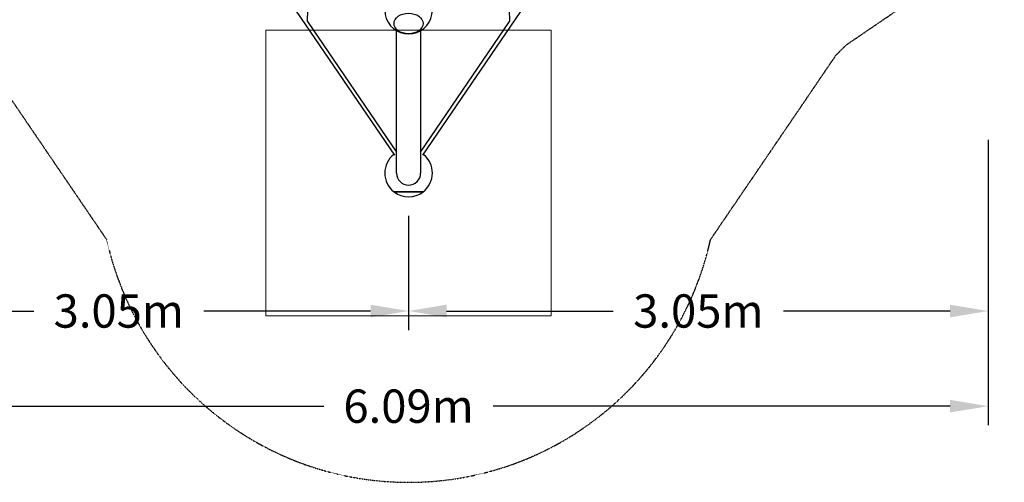
# Model space of a CAD drawing. Units: millimetres. Extents: x -7344 to 17826, y -11165 to 6449.
# Drawn here: x -2044 to 3131, y -4546 to -2115 of the extents above; entities that cross this region are included whole.
import ezdxf

# ---------------------------------------------------------------- set-up
doc = ezdxf.new("R2010")
doc.units = ezdxf.units.MM
doc.linetypes.add('STRICHPUNKT', pattern=[1, 0.5, -0.25, 0, -0.25])
for name, color, linetype in [('2D', 7, 'Continuous'), ('2D_FU', 1, 'Continuous'), ('BEM', 7, 'Continuous'), ('BEM-SI-MIN', 7, 'Continuous'), ('SICHER-MIN', 7, 'STRICHPUNKT')]:
    doc.layers.add(name, color=color, linetype=linetype)
doc.styles.get("Standard").update_dxf_attribs({"font": 'Handbook_Pro_Black.ttf'})
doc.dimstyles.new('Europa 1-50', dxfattribs={"dimscale": 50, "dimtxt": 3.5, "dimasz": 4, "dimexe": 2, "dimexo": 0, "dimgap": 2, "dimtad": 0, "dimlfac": 0.001, "dimzin": 0, "dimdsep": 46, "dimtxsty": 'Standard', "dimcen": 2, "dimadec": 0, "dimazin": 0, "dimtfac": 1, "dimtofl": 0, "dimtmove": 0, "dimatfit": 3, "dimfxl": 0, "dimtolj": 1, "dimtzin": 0, "dimarcsym": 0})
doc.dimstyles.new('Europa SI', dxfattribs={"dimscale": 75, "dimtxt": 3.5, "dimasz": 4, "dimexe": 2, "dimexo": 0, "dimgap": 2, "dimtad": 0, "dimlfac": 0.001, "dimzin": 0, "dimdsep": 46, "dimtxsty": 'Standard', "dimcen": 2, "dimadec": 0, "dimazin": 0, "dimtfac": 1, "dimtofl": 0, "dimtmove": 0, "dimatfit": 3, "dimfxl": 0, "dimtolj": 1, "dimtzin": 0, "dimarcsym": 0})

# ---------------------------------------------------------------- blocks, each defined once
blk = doc.blocks.new('*D13')
at = {"layer": 'BEM', "color": 0, "lineweight": -2}
for p, q in [((-3046, -2746), (-3046, -3746)), ((0, -3146), (0, -3746)), ((-2846, -3646), (-1970, -3646)), ((-200, -3646), (-1076, -3646))]:
    blk.add_line(p, q, dxfattribs=at)
at = {"layer": 'BEM', "color": 0}
for points in [[(-2846, -3612.7), (-2846, -3679.3), (-3046, -3646)], [(-200, -3612.7), (-200, -3679.3), (0, -3646)]]:
    blk.add_solid(points, dxfattribs=at)
at = {"layer": 'Defpoints', "color": 0}
for p in [(-3046, -2746), (0, -3146), (0, -3646)]:
    blk.add_point(p, dxfattribs=at)
at = {"layer": 'BEM', "color": 0, "insert": (-1523, -3646), "char_height": 175, "attachment_point": 5}
blk.add_mtext('\\A1;3.05m', dxfattribs=at)
blk = doc.blocks.new('*D14')
at = {"layer": 'BEM', "color": 0, "lineweight": -2}
for p, q in [((3046, -2746), (3046, -3746)), ((0, -3146), (0, -3746)), ((200, -3646), (1076, -3646)), ((2846, -3646), (1970, -3646))]:
    blk.add_line(p, q, dxfattribs=at)
at = {"layer": 'BEM', "color": 0}
for points in [[(200, -3612.7), (200, -3679.3), (0, -3646)], [(2846, -3612.7), (2846, -3679.3), (3046, -3646)]]:
    blk.add_solid(points, dxfattribs=at)
at = {"layer": 'Defpoints', "color": 0}
for p in [(3046, -2746), (0, -3146), (0, -3646)]:
    blk.add_point(p, dxfattribs=at)
at = {"layer": 'BEM', "color": 0, "insert": (1523, -3646), "char_height": 175, "attachment_point": 5}
blk.add_mtext('\\A1;3.05m', dxfattribs=at)
blk = doc.blocks.new('*D15')
at = {"layer": 'BEM', "color": 0, "lineweight": -2}
for p, q in [((-3046, -2746), (-3046, -4246)), ((3046, -2746), (3046, -4246)), ((-2846, -4146), (-445.3, -4146)), ((2846, -4146), (445.3, -4146))]:
    blk.add_line(p, q, dxfattribs=at)
at = {"layer": 'BEM', "color": 0}
for points in [[(-2846, -4112.7), (-2846, -4179.3), (-3046, -4146)], [(2846, -4112.7), (2846, -4179.3), (3046, -4146)]]:
    blk.add_solid(points, dxfattribs=at)
at = {"layer": 'Defpoints', "color": 0}
for p in [(-3046, -2746), (3046, -2746), (3046, -4146)]:
    blk.add_point(p, dxfattribs=at)
at = {"layer": 'BEM', "color": 0, "insert": (0, -4146), "char_height": 175, "attachment_point": 5}
blk.add_mtext('\\A1;6.09m', dxfattribs=at)
blk = doc.blocks.new('*D8')
at = {"layer": 'BEM-SI-MIN', "color": 0, "lineweight": -2}
for p, q in [((-1213.5, -1213.5), (-1799, -628)), ((-1905, -946.2), (-2541.4, -1582.6)), ((-2274.1, -2274.1), (-2859.6, -1688.6)), ((-2753.6, -1794.7), (-3107.5, -2148.7))]:
    blk.add_line(p, q, dxfattribs=at)
at = {"layer": 'BEM-SI-MIN', "color": 0}
for points in [[(-1940.4, -910.8), (-1869.7, -981.5), (-1692.9, -734.1)], [(-2576.8, -1547.2), (-2506.1, -1617.9), (-2753.6, -1794.7)]]:
    blk.add_solid(points, dxfattribs=at)
at = {"layer": 'Defpoints', "color": 0}
for p in [(-1692.9, -734.1), (-1213.5, -1213.5), (-2274.1, -2274.1)]:
    blk.add_point(p, dxfattribs=at)
at = {"layer": 'BEM-SI-MIN', "color": 0, "insert": (-3518.6, -2559.7), "char_height": 262.5, "attachment_point": 5, "rotation": 45}
blk.add_mtext('\\A1;1.50m', dxfattribs=at)

msp = doc.modelspace()

# ---------------------------------------------------------------- linework, layer by layer
at = {"layer": '2D'}
for p, q in [((-530.858, -2125.604), (-501.139, -1055.175)), ((501.139, -1055.175), (530.858, -2125.604)), ((-1086.802, -1340.162), (-74.771, -2827.135)), ((74.771, -2827.135), (1086.802, -1340.162)), ((-530.842, -2125.04), (-63.5, -2811.704)), ((-63.5, -2921), (-63.5, -2173.129)), ((63.5, -2811.704), (530.842, -2125.04)), ((63.5, -2173.129), (63.5, -2921)), ((-76.5, -3019.857), (0, -3019.857)), ((0, -3019.857), (-76.5, -3019.857)), ((0, -3019.857), (76.5, -3019.857)), ((76.5, -3019.857), (0, -3019.857))]:
    msp.add_line(p, q, dxfattribs=at)
for centre, radius, start, end in [((0, -2065.459), 125, 120.530702, 0), ((0, -2921), 125, 128.367986, 232.265743), ((0, -2921), 125, 307.734257, 51.632014), ((0, -2921), 63.5, 180, 0), ((0, -2921), 125, 232.265743, 307.734257)]:
    msp.add_arc(centre, radius, start, end, dxfattribs=at)
for major_axis in [(76.5, 0), (-76.5, 0)]:
    msp.add_ellipse((0, -2135.362), major_axis=major_axis, ratio=0.70710678, dxfattribs=at)
at = {"layer": '2D_FU', "lineweight": 0}
for p, q in [((750, -2171), (-750, -2171)), ((-750, -2171), (-750, -3671)), ((750, -3671), (750, -2171)), ((-750, -3671), (750, -3671))]:
    msp.add_line(p, q, dxfattribs=at)
at = {"layer": 'SICHER-MIN', "ltscale": 0.01}
msp.add_lwpolyline([(3271.582, 1586.732), (2300.925, 2247.359), (2247.359, 2300.925), (1586.732, 3271.582, 0.80317163), (-1586.732, 3271.582), (-2247.359, 2300.925), (-2300.925, 2247.359), (-3271.582, 1586.732, 0.80317163), (-3271.582, -1586.732), (-2300.925, -2247.359), (-2247.359, -2300.925), (-1586.732, -3271.582, 0.80317163), (1586.732, -3271.582), (2247.359, -2300.925), (2300.925, -2247.359), (3271.582, -1586.732, 0.80317163)], format="xyb", close=True, dxfattribs=at)

# ---------------------------------------------------------------- dimensions: what is measured, and where the dimension line sits
at = {"layer": 'BEM'}
for base, p1, p2, picture, middle in [((0, -3646), (-3046, -2746), (0, -3146), '*D13', (-1523, -3646)), ((3046, -4146), (-3046, -2746), (3046, -2746), '*D15', (0, -4146)), ((0, -3646), (3046, -2746), (0, -3146), '*D14', (1523, -3646))]:
    dim = msp.add_linear_dim(base=base, p1=p1, p2=p2, dimstyle='Europa 1-50', override={"dimpost": 'm'}, dxfattribs=at)
    dim.commit()
    dim.dimension.update_dxf_attribs({"geometry": picture, "text_midpoint": middle})
at = {"layer": 'BEM-SI-MIN'}
dim = msp.add_linear_dim(base=(-1692.912, -734.052), p1=(-2274.142, -2274.142), p2=(-1213.482, -1213.482), angle=45, dimstyle='Europa SI', override={"dimgap": 1, "dimpost": 'm'}, dxfattribs=at)
dim.commit()
dim.dimension.update_dxf_attribs({"geometry": '*D8', "text_midpoint": (-3518.591, -2559.731), "dimtype": 160})

doc.saveas('drawing.dxf')
